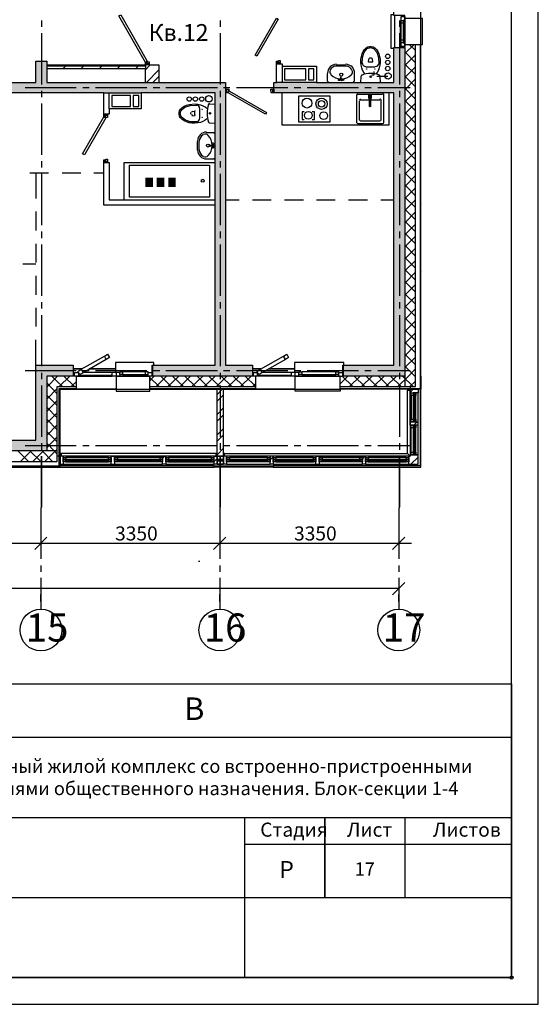
# Model space of a CAD drawing. Units: millimetres. Extents: x -3570 to 7320, y -568 to 715.
# Drawn here: x 5762 to 5859, y 166 to 350 of the extents above; entities that cross this region are included whole.
import ezdxf

# ---------------------------------------------------------------- set-up
doc = ezdxf.new("R2010")
doc.units = ezdxf.units.MM
doc.styles.add('PDF GOSTTypeA', font='arial.ttf')
doc.styles.get("Standard").update_dxf_attribs({"font": 'arial.ttf'})

# ---------------------------------------------------------------- blocks, each defined once
blk = doc.blocks.new('ерраарарар')
at = {"color": 7, "lineweight": -3}
blk.add_lwpolyline([(1763.96, 196.7), (1643.95, 196.7), (1633.96, 196.7), (1618.95, 196.7), (1598.97, 196.7), (1578.97, 196.7), (1578.97, 251.69), (1763.96, 251.69)], close=True, dxfattribs=at)
for points in [[(1588.96, 251.2), (1588.96, 226.69), (1588.96, 251.69)], [(1598.95, 251.2), (1598.95, 197.14)], [(1598.97, 251.69), (1598.97, 196.7)], [(1608.96, 251.2), (1608.96, 226.69), (1608.96, 251.69)], [(1618.95, 251.69), (1618.95, 196.7)], [(1618.95, 251.2), (1618.95, 197.14)], [(1633.96, 251.69), (1633.96, 196.7)], [(1633.96, 251.2), (1633.96, 197.14)], [(1643.95, 251.69), (1643.95, 196.7)], [(1643.97, 251.2), (1643.97, 197.14)], [(1578.97, 246.69), (1643.95, 246.69)], [(1579.45, 246.69), (1643.97, 246.69)], [(1578.97, 241.7), (1643.95, 241.7), (1763.96, 241.7)], [(1579.45, 241.7), (1643.97, 241.7), (1763.5, 241.7)], [(1578.97, 236.68), (1643.95, 236.68)], [(1579.45, 236.7), (1643.97, 236.7)], [(1578.97, 231.69), (1643.95, 231.69)], [(1579.45, 231.69), (1643.97, 231.69)], [(1578.97, 226.69), (1763.96, 226.69)], [(1579.45, 226.69), (1763.5, 226.69)], [(1713.94, 226.69), (1713.94, 196.7)], [(1713.97, 226.69), (1713.97, 197.14)], [(1728.95, 226.69), (1728.95, 211.69)], [(1728.97, 226.69), (1728.97, 211.69)], [(1743.96, 226.69), (1743.96, 211.69)], [(1743.98, 226.69), (1743.98, 211.69)], [(1578.97, 221.7), (1643.95, 221.7)], [(1579.45, 221.7), (1643.97, 221.7)], [(1713.94, 221.7), (1763.96, 221.7)], [(1713.97, 221.7), (1763.5, 221.7)], [(1578.97, 216.7), (1643.95, 216.7)], [(1579.45, 216.7), (1643.97, 216.7)], [(1578.97, 211.69), (1643.95, 211.69), (1763.96, 211.69)], [(1579.45, 211.69), (1643.97, 211.69), (1763.5, 211.69)], [(1578.97, 206.69), (1643.95, 206.69)], [(1579.45, 206.69), (1643.97, 206.69)], [(1578.97, 201.69), (1643.95, 201.69)], [(1579.45, 201.69), (1643.97, 201.69)]]:
    blk.add_lwpolyline(points, dxfattribs=at)
at = {"color": 7, "attachment_point": 4, "style": 'PDF GOSTTypeA'}
for s, insert, char_height in [('В', (1702.68, 246.5), 4.21), ('Изм.', (1581.39, 229.06), 2.634), ('Подп.', (1623.24, 229.06), 2.634), ('Дата', (1635.56, 229.14), 2.634), ('Разраб.', (1580.27, 224.42), 2.634), ('Стадия', (1716.91, 224.06), 2.633), ('Лист', (1733.14, 224.06), 2.633), ('Листов', (1749.23, 224.06), 2.633), ('Р', (1720.48, 216.54), 3.16), ('Проверил', (1580.27, 204.42), 2.634)]:
    blk.add_mtext(s, dxfattribs=dict(at, insert=insert, char_height=char_height))
at = {"insert": (1703.73, 234.2), "char_height": 2.5, "width": 119.5274, "attachment_point": 5}
blk.add_mtext('{\\C7;Многоэтажный жилой комплекс со встроенно-пристроенными помещениями общественного назначения. Блок-секции 1-4 }', dxfattribs=at)
at = {"color": 7, "insert": (1590.28, 229.39), "char_height": 2.3176, "attachment_point": 4, "rotation": 358.8186, "style": 'PDF GOSTTypeA'}
blk.add_mtext('Кол.уч.Лист№док.', dxfattribs=at)

msp = doc.modelspace()

# ---------------------------------------------------------------- hatches: boundary and pattern name
at = {"true_color": 0xc7c8ca, "transparency": 33554559}
for points in [[(5832.12, 338.14), (5809.65, 338.14), (5809.65, 336.17), (5832.12, 336.17), (5832.12, 285.18), (5822.66, 285.18), (5822.66, 283.15), (5834.16, 283.15), (5834.16, 344.68), (5832.12, 344.68)], [(5800.61, 285.18), (5800.61, 338.14), (5767.14, 338.14), (5767.14, 342.14), (5765.11, 342.14), (5765.11, 338.14), (5760.09, 338.14), (5760.09, 336.17), (5798.64, 336.17), (5798.64, 285.18), (5787.02, 285.18), (5787.02, 283.15), (5805.64, 283.15), (5805.64, 285.18)], [(5785.56, 318.55), (5785.56, 320.33), (5787, 320.33), (5787, 318.55)], [(5785.6, 318.59), (5786.96, 318.59), (5786.96, 320.28), (5785.6, 320.28)], [(5787.72, 318.55), (5787.72, 320.33), (5789.14, 320.33), (5789.14, 318.55)], [(5787.76, 318.59), (5789.09, 318.59), (5789.09, 320.28), (5787.76, 320.28)], [(5789.86, 318.55), (5789.86, 320.33), (5791.27, 320.33), (5791.27, 318.55)], [(5789.9, 318.59), (5791.23, 318.59), (5791.23, 320.28), (5789.9, 320.28)], [(5767.14, 269.18), (5767.14, 283.15), (5772.1, 283.15), (5772.1, 285.18), (5765.11, 285.18), (5765.11, 271.15), (5758.63, 271.15), (5758.63, 269.18)]]:
    msp.add_hatch(color=9, dxfattribs=at).paths.add_polyline_path(points)
at = {"transparency": 33554559}
msp.add_hatch(color=7, dxfattribs=at).paths.add_polyline_path([(5854.22, 170.53), (5854.2, 170.57), (5854.16, 170.61), (5854.12, 170.61), (5854.07, 170.57), (5854.05, 170.53), (5854.07, 170.48), (5854.12, 170.44), (5854.16, 170.44), (5854.2, 170.48)])

# ---------------------------------------------------------------- linework, layer by layer
at = {"color": 7, "lineweight": -3}
for points in [[(5229.17, 462.5), (5229.17, 165.53), (5859.13, 165.53), (5859.13, 462.5)], [(5249.16, 457.5), (5249.16, 170.53), (5854.14, 170.53), (5854.14, 457.5)]]:
    msp.add_lwpolyline(points, close=True, dxfattribs=at)
at = {"color": 9, "lineweight": -3, "true_color": 0xc7c8ca}
for points in [[(5809.52, 266.13), (5837.14, 266.13), (5837.14, 280.68), (5837.14, 427.57), (5837.14, 427.7), (5803.15, 427.7)], [(5834.16, 344.68), (5834.16, 345.26), (5837.14, 345.26), (5837.46, 345.26), (5837.46, 350.08), (5837.14, 350.08), (5834.16, 350.08), (5834.16, 350.65), (5832.12, 350.65), (5832.12, 357.64), (5814.15, 357.64), (5814.15, 351.67), (5811.17, 351.67)], [(5832.12, 344.49), (5831.62, 344.49), (5831.62, 350.84), (5832.12, 350.84)], [(5766.13, 349.76), (5766.13, 348.56)], [(5799.59, 349.76), (5799.59, 348.56)], [(5833.14, 349.76), (5833.14, 348.56)], [(5833.33, 346.08), (5833.33, 349.26), (5833.33, 349.76), (5833.84, 349.76), (5833.84, 349.26), (5833.84, 346.08), (5833.84, 345.57), (5833.33, 345.57), (5833.33, 346.08), (5833.84, 346.08)], [(5833.84, 349.26), (5833.33, 349.26)], [(5833.84, 345.57), (5834.16, 345.57), (5834.16, 345.26), (5834.16, 350.08), (5834.16, 349.76), (5833.84, 349.76)], [(5834.16, 349.76), (5834.16, 345.57)], [(5837.14, 345.26), (5837.46, 345.26), (5837.46, 350.08), (5837.14, 350.08)], [(5766.13, 347.35), (5766.13, 337.76)], [(5799.59, 347.35), (5799.59, 337.76)], [(5833.14, 347.35), (5833.14, 337.76)], [(5837.01, 345.26), (5837.01, 280.68), (5837.01, 266.33), (5809.52, 266.33)], [(5822.03, 281.18), (5836.12, 281.18), (5836.12, 345.26)], [(5826.73, 339.67), (5826.47, 339.98), (5826.22, 340.43), (5826.09, 340.87), (5825.96, 341.38), (5825.9, 341.95), (5825.9, 342.46), (5826.16, 343.48), (5826.35, 343.92), (5826.6, 344.3), (5826.92, 344.62), (5827.23, 344.81), (5827.55, 344.87), (5827.87, 344.87), (5828.25, 344.81), (5828.57, 344.62), (5828.82, 344.3), (5829.08, 343.92), (5829.27, 343.48), (5829.52, 342.46), (5829.52, 341.95), (5829.46, 341.38), (5829.33, 340.87), (5829.2, 340.43), (5828.95, 339.98), (5828.7, 339.67)], [(5833.46, 344.68), (5833.46, 344.87)], [(5835.87, 345.26), (5834.16, 343.54)], [(5834.98, 345.26), (5836.12, 344.11)], [(5811.17, 341.19), (5817.65, 341.19), (5817.65, 338.14), (5832.12, 338.14), (5832.12, 344.68), (5834.16, 344.68), (5834.16, 285.18), (5834.16, 283.15), (5822.66, 283.15), (5822.66, 285.18), (5832.12, 285.18), (5832.12, 336.17), (5809.65, 336.17), (5809.45, 336.17), (5809.45, 336.87), (5809.65, 336.87), (5809.65, 338.14), (5810.15, 338.14), (5810.15, 341.64), (5810.85, 341.64)], [(5826.16, 341.64), (5826.22, 342.78), (5826.54, 343.79), (5827.11, 344.49), (5827.74, 344.68), (5828.31, 344.49), (5828.89, 343.79), (5829.2, 342.78), (5829.27, 341.64)], [(5834.16, 343.86), (5836.12, 341.83)], [(5836.12, 343.29), (5834.16, 341.32)], [(5778.51, 332.17), (5778.51, 331.98), (5777.81, 331.98), (5778.51, 331.98), (5778.51, 331.54), (5778.19, 331.54), (5778.19, 331.67), (5777.81, 331.67), (5777.81, 331.98), (5777.81, 332.17), (5777.81, 336.17), (5760.09, 336.17), (5760.09, 337.44), (5760.09, 338.14), (5765.11, 338.14), (5765.11, 342.14), (5767.14, 342.14), (5767.14, 341.45), (5785.62, 341.45), (5785.62, 340.68)], [(5767.14, 341.45), (5767.14, 340.68), (5767.14, 338.14), (5785.62, 338.14), (5788.1, 338.14), (5800.61, 338.14), (5800.61, 336.87), (5800.61, 336.17)], [(5767.21, 341.19), (5767.14, 341.06)], [(5785.62, 341.19), (5767.14, 341.19)], [(5770.64, 341.19), (5770.13, 340.68)], [(5774, 341.19), (5773.49, 340.68)], [(5777.43, 341.19), (5776.92, 340.68)], [(5780.8, 341.19), (5780.29, 340.68)], [(5784.22, 341.19), (5783.72, 340.68)], [(5786.32, 341.45), (5785.62, 341.45), (5785.62, 341.64), (5785.62, 341.89), (5786, 341.89), (5786, 342.02), (5786.32, 342.02), (5786.32, 341.64), (5786.32, 341.45), (5788.1, 341.45), (5788.1, 338.14)], [(5786.32, 341.64), (5785.62, 341.64), (5786.32, 341.64)], [(5786.51, 341.45), (5785.62, 340.49)], [(5810.15, 341.64), (5810.15, 341.89), (5810.85, 341.89), (5810.85, 341.64), (5811.17, 341.64), (5811.17, 341.19), (5811.17, 338.14)], [(5821.33, 341.45), (5823.04, 341.45)], [(5823.04, 341.19), (5821.33, 341.19)], [(5827.36, 342.46), (5827.3, 342.02)], [(5828.06, 341.95), (5827.36, 341.95)], [(5827.87, 342.65), (5827.55, 342.65)], [(5828.06, 342.46), (5828.12, 342.02)], [(5834.16, 341.57), (5836.12, 339.6)], [(5836.12, 341.06), (5834.16, 339.03)], [(5785.62, 338.14), (5785.62, 340.68), (5767.14, 340.68)], [(5788.1, 340.49), (5785.81, 338.14)], [(5788.1, 339.22), (5787.02, 338.14)], [(5819.93, 338.14), (5819.68, 338.4), (5819.68, 339.79)], [(5824.69, 339.79), (5824.69, 338.4), (5824.44, 338.14)], [(5825.9, 339.22), (5825.84, 338.14)], [(5828.57, 341), (5826.85, 341)], [(5828.38, 340.18), (5828.38, 339.48), (5828, 339.48)], [(5828.89, 339.29), (5830.98, 339.29)], [(5829.58, 338.14), (5829.52, 339.22)], [(5834.16, 339.29), (5836.12, 337.32)], [(5837.14, 340.49), (5837.01, 340.3)], [(5817.65, 338.14), (5811.17, 338.14), (5810.15, 338.14)], [(5822.09, 338.52), (5822.15, 339.16)], [(5822.28, 338.52), (5822.22, 339.16)], [(5836.12, 338.78), (5834.16, 336.75)], [(5837.14, 337.95), (5837.01, 337.83)], [(5763.08, 337.19), (5772.67, 337.19)], [(5766.13, 336.56), (5766.13, 335.35)], [(5773.87, 337.19), (5775.08, 337.19)], [(5776.29, 337.19), (5785.88, 337.19)], [(5777.81, 336.17), (5778.83, 336.17), (5784.8, 336.17)], [(5777.81, 323.16), (5777.81, 323.35), (5778.51, 323.35), (5778.51, 323.16), (5778.83, 323.16), (5778.83, 316.17), (5798.64, 316.17), (5798.64, 336.17), (5784.8, 336.17), (5784.8, 333.19), (5778.83, 333.19), (5778.83, 332.17), (5778.51, 332.17), (5777.81, 332.17)], [(5778.83, 333.19), (5778.83, 336.17)], [(5787.08, 337.19), (5788.29, 337.19)], [(5789.43, 337.19), (5799.08, 337.19)], [(5799.59, 336.56), (5799.59, 335.35)], [(5800.23, 337.19), (5801.43, 337.19)], [(5800.61, 336.87), (5800.8, 336.87), (5800.8, 336.17), (5800.8, 336.87), (5801.24, 336.87), (5801.24, 336.56), (5801.12, 336.56), (5801.12, 336.17), (5800.8, 336.17), (5800.61, 336.17), (5800.61, 285.18), (5805.64, 285.18), (5805.64, 283.15)], [(5802.64, 337.19), (5812.25, 337.19)], [(5809.65, 336.87), (5809.65, 336.17)], [(5831.17, 336.17), (5831.17, 330.14), (5811.17, 330.14), (5811.17, 336.17)], [(5813.46, 337.19), (5814.66, 337.19)], [(5815.87, 337.19), (5825.46, 337.19)], [(5825.14, 330.59), (5825.14, 335.73)], [(5825.33, 335.92), (5829.97, 335.92)], [(5826.66, 337.19), (5827.87, 337.19)], [(5827.55, 335.1), (5827.43, 335.1), (5827.43, 335.73), (5827.87, 335.73), (5827.87, 335.1), (5827.74, 335.1)], [(5827.55, 333.63), (5827.55, 335.6)], [(5827.74, 335.6), (5827.74, 333.63)], [(5829.08, 337.19), (5835.17, 337.19)], [(5830.16, 335.73), (5830.16, 330.59)], [(5833.14, 336.56), (5833.14, 335.35)], [(5834.16, 337.06), (5836.12, 335.03)], [(5836.12, 336.49), (5834.16, 334.52)], [(5766.13, 334.21), (5766.13, 324.55)], [(5797.11, 331.35), (5796.8, 331.09), (5796.35, 330.84), (5795.91, 330.65), (5795.4, 330.59), (5794.83, 330.52), (5794.32, 330.52), (5793.81, 330.59), (5793.3, 330.78), (5792.86, 330.97), (5792.48, 331.22), (5792.16, 331.48), (5791.97, 331.79), (5791.91, 332.17), (5791.91, 332.49), (5791.97, 332.81), (5792.16, 333.13), (5792.48, 333.44), (5792.86, 333.7), (5793.3, 333.89), (5793.81, 334.02), (5794.83, 334.14), (5795.4, 334.08), (5795.91, 333.95), (5796.8, 333.57), (5797.11, 333.32)], [(5795.21, 330.78), (5794, 330.78), (5792.99, 331.16), (5792.29, 331.67), (5792.1, 332.3), (5792.29, 332.94), (5792.99, 333.51), (5794, 333.83), (5795.21, 333.89)], [(5797.56, 334.08), (5798.64, 334.14)], [(5799.59, 334.21), (5799.59, 324.55)], [(5825.65, 331.09), (5825.65, 334.71)], [(5825.84, 334.9), (5829.46, 334.9)], [(5829.65, 334.71), (5829.65, 331.09)], [(5833.14, 334.21), (5833.14, 324.55)], [(5834.16, 334.78), (5836.12, 332.81)], [(5836.12, 334.27), (5834.16, 332.24)], [(5794.13, 332.17), (5794.13, 332.49)], [(5794.32, 332.68), (5794.77, 332.75)], [(5794.32, 331.92), (5794.77, 331.86)], [(5794.83, 331.98), (5794.83, 332.68)], [(5795.78, 331.48), (5795.78, 333.19)], [(5815.3, 332.62), (5814.92, 332.62), (5814.92, 331.22), (5815.3, 331.22)], [(5816.82, 331.22), (5817.27, 331.22), (5817.27, 332.62), (5816.82, 332.62)], [(5834.16, 332.56), (5836.12, 330.52)], [(5836.12, 331.98), (5834.16, 330.02)], [(5837.14, 332.94), (5837.01, 332.81)], [(5798.64, 330.46), (5797.56, 330.52)], [(5829.97, 330.4), (5825.33, 330.4)], [(5829.46, 330.9), (5825.84, 330.9)], [(5834.16, 330.27), (5836.12, 328.24)], [(5837.14, 330.4), (5837.01, 330.27)], [(5796.99, 328.75), (5798.38, 328.75), (5798.64, 328.55)], [(5836.12, 329.7), (5834.16, 327.73)], [(5795.34, 325.44), (5795.34, 327.09)], [(5795.59, 327.09), (5795.59, 325.44)], [(5798.26, 326.4), (5797.62, 326.33)], [(5834.16, 327.98), (5836.12, 326.01)], [(5836.12, 327.48), (5834.16, 325.44)], [(5798.26, 326.14), (5797.62, 326.21)], [(5834.16, 325.76), (5836.12, 323.73)], [(5836.12, 325.19), (5834.16, 323.22)], [(5837.14, 325.38), (5837.01, 325.25)], [(5766.13, 323.41), (5766.13, 322.2)], [(5798.64, 315.16), (5777.81, 315.16), (5777.81, 323.16), (5778.51, 323.16)], [(5781.62, 316.17), (5781.62, 323.16), (5798.64, 323.16)], [(5798.64, 323.98), (5798.38, 323.79), (5796.99, 323.79)], [(5799.59, 323.41), (5799.59, 322.2)], [(5833.14, 323.41), (5833.14, 322.2)], [(5834.16, 323.47), (5836.12, 321.51)], [(5836.12, 322.97), (5834.16, 320.93)], [(5837.14, 322.84), (5837.01, 322.71)], [(5763.97, 321.19), (5767.46, 321.19)], [(5765.11, 321.19), (5765.11, 316.43)], [(5766.13, 321), (5766.13, 311.41)], [(5770, 321.19), (5773.49, 321.19)], [(5775.97, 321.19), (5777.81, 321.19)], [(5799.59, 321), (5799.59, 311.41)], [(5833.14, 321), (5833.14, 311.41)], [(5834.16, 321.19), (5836.12, 319.22)], [(5836.12, 320.68), (5834.16, 318.65)], [(5834.16, 318.97), (5836.12, 316.93)], [(5836.12, 318.39), (5834.16, 316.43)], [(5837.14, 317.82), (5837.01, 317.7)], [(5787.02, 283.15), (5787.02, 285.18), (5798.64, 285.18), (5798.64, 315.16), (5798.64, 316.17)], [(5800.61, 316.17), (5803.15, 316.17)], [(5805.64, 316.17), (5809.14, 316.17)], [(5811.61, 316.17), (5815.17, 316.17)], [(5817.65, 316.17), (5821.14, 316.17)], [(5823.62, 316.17), (5827.17, 316.17)], [(5829.65, 316.17), (5832.12, 316.17)], [(5834.16, 316.68), (5836.12, 314.71)], [(5836.12, 316.17), (5834.16, 314.14)], [(5837.14, 315.35), (5837.01, 315.16)], [(5765.11, 313.95), (5765.11, 310.39)], [(5834.16, 314.39), (5836.12, 312.43)], [(5836.12, 313.89), (5834.16, 311.85)], [(5834.16, 312.17), (5836.12, 310.14)], [(5836.12, 311.6), (5834.16, 309.63)], [(5766.13, 310.2), (5766.13, 309)], [(5799.59, 310.2), (5799.59, 309)], [(5833.14, 310.2), (5833.14, 309)], [(5834.16, 309.89), (5836.12, 307.92)], [(5837.14, 310.27), (5837.01, 310.14)], [(5765.11, 307.92), (5765.11, 304.42)], [(5836.12, 309.38), (5834.16, 307.35)], [(5766.13, 307.79), (5766.13, 298.2)], [(5799.59, 307.79), (5799.59, 298.2)], [(5833.14, 307.79), (5833.14, 298.2)], [(5834.16, 307.66), (5836.12, 305.63)], [(5836.12, 307.09), (5834.16, 305.12)], [(5837.14, 307.79), (5837.01, 307.66)], [(5834.16, 305.38), (5836.12, 303.35)], [(5836.12, 304.81), (5834.16, 302.84)], [(5762.63, 304.17), (5765.11, 304.17)], [(5834.16, 303.09), (5836.12, 301.12)], [(5836.12, 302.58), (5834.16, 300.55)], [(5837.14, 302.77), (5837.01, 302.58)], [(5765.11, 301.95), (5765.11, 298.39)], [(5834.16, 300.87), (5836.12, 298.84)], [(5836.12, 300.3), (5834.16, 298.33)], [(5837.14, 300.23), (5837.01, 300.11)], [(5766.13, 297), (5766.13, 295.79)], [(5799.59, 297), (5799.59, 295.79)], [(5833.14, 297), (5833.14, 295.79)], [(5834.16, 298.58), (5836.12, 296.61)], [(5836.12, 298.07), (5834.16, 296.04)], [(5765.11, 295.92), (5765.11, 292.42)], [(5834.16, 296.3), (5836.12, 294.33)], [(5836.12, 295.79), (5834.16, 293.76)], [(5837.14, 295.22), (5837.01, 295.09)], [(5766.13, 294.58), (5766.13, 284.99)], [(5799.59, 294.58), (5799.59, 284.99)], [(5833.14, 294.58), (5833.14, 284.99)], [(5834.16, 294.07), (5836.12, 292.04)], [(5836.12, 293.5), (5834.16, 291.53)], [(5834.16, 291.79), (5836.12, 289.82)], [(5836.12, 291.28), (5834.16, 289.25)], [(5837.14, 292.68), (5837.01, 292.55)], [(5765.11, 285.18), (5772.1, 285.18), (5772.1, 283.15), (5767.14, 283.15), (5767.14, 269.18), (5758.63, 269.18), (5758.63, 271.15), (5765.11, 271.15), (5765.11, 285.18), (5765.11, 289.95)], [(5834.16, 289.5), (5836.12, 287.53)], [(5836.12, 288.99), (5834.16, 286.96)], [(5837.14, 287.66), (5837.01, 287.53)], [(5773.56, 284.42), (5777.94, 286.9), (5778.51, 287.28), (5778.89, 286.64), (5778.26, 286.26), (5773.94, 283.79), (5773.3, 283.47), (5772.98, 284.04), (5773.56, 284.42), (5773.94, 283.79)], [(5778.26, 286.26), (5777.94, 286.9)], [(5807.11, 284.42), (5811.42, 286.9), (5812.06, 287.28), (5812.38, 286.64), (5811.8, 286.26), (5807.42, 283.79), (5806.85, 283.47), (5806.47, 284.04), (5807.11, 284.42), (5807.42, 283.79)], [(5811.8, 286.26), (5811.42, 286.9)], [(5834.16, 287.28), (5836.12, 285.25)], [(5836.12, 286.71), (5834.16, 284.74)], [(5763.08, 284.17), (5772.67, 284.17)], [(5773.68, 284.49), (5772.1, 284.49), (5773.68, 284.49)], [(5773.87, 284.17), (5775.08, 284.17)], [(5780.03, 284.49), (5775.08, 284.49), (5780.03, 284.49)], [(5776.29, 284.17), (5785.88, 284.17)], [(5787.15, 285.18), (5787.15, 285.69), (5780.03, 285.69), (5780.03, 283.85)], [(5781.3, 283.47), (5780.8, 283.47), (5780.8, 283.98), (5781.3, 283.98)], [(5785.62, 283.47), (5785.62, 283.98)], [(5786.83, 283.85), (5786.89, 283.85), (5786.89, 285.18), (5787.02, 285.18)], [(5786.89, 285.06), (5787.02, 285.06), (5786.89, 285.06)], [(5787.08, 284.17), (5788.29, 284.17)], [(5789.43, 284.17), (5799.08, 284.17)], [(5800.23, 284.17), (5801.43, 284.17)], [(5802.64, 284.17), (5812.25, 284.17)], [(5807.23, 284.49), (5805.64, 284.49), (5807.23, 284.49)], [(5813.52, 284.49), (5808.63, 284.49), (5813.52, 284.49)], [(5813.46, 284.17), (5814.66, 284.17)], [(5822.73, 285.18), (5822.73, 285.69), (5813.52, 285.69), (5813.52, 283.85)], [(5814.85, 283.47), (5814.34, 283.47), (5814.34, 283.98), (5814.85, 283.98)], [(5815.87, 284.17), (5825.46, 284.17)], [(5821.27, 283.98), (5821.77, 283.98), (5821.77, 283.47), (5821.27, 283.47)], [(5822.47, 283.85), (5822.54, 283.85), (5822.54, 285.18), (5822.66, 285.18)], [(5822.54, 285.06), (5822.66, 285.06), (5822.54, 285.06)], [(5826.66, 284.17), (5827.87, 284.17)], [(5829.08, 284.17), (5835.17, 284.17)], [(5836.12, 284.49), (5834.85, 283.15), (5832.82, 281.18)], [(5834.16, 284.99), (5836, 283.15), (5836.12, 283.03)], [(5837.14, 285.12), (5837.01, 284.99)], [(5758.63, 269.18), (5758, 269.18), (5758, 266.13), (5769.62, 266.13), (5769.62, 280.68), (5772.73, 280.68), (5772.73, 283.15), (5773.05, 283.15), (5779.4, 283.15)], [(5766.13, 283.79), (5766.13, 282.58)], [(5769.17, 283.15), (5769.11, 283.09), (5767.14, 281.06)], [(5768.1, 283.15), (5769.11, 282.14), (5770.06, 281.18)], [(5834.16, 283.15), (5834.16, 281.18), (5835.17, 281.18), (5835.17, 268.17), (5769.11, 268.17)], [(5771.46, 283.15), (5769.43, 281.18)], [(5770.32, 283.15), (5772.35, 281.18)], [(5772.73, 282.14), (5771.71, 281.18)], [(5822.03, 283.15), (5772.1, 283.15)], [(5772.35, 283.15), (5772.35, 283.85), (5773.05, 283.85), (5773.05, 283.15)], [(5772.6, 283.15), (5772.73, 283.03)], [(5772.73, 280.68), (5822.03, 280.68), (5822.03, 280.36), (5813.65, 280.36), (5813.65, 283.15), (5814.34, 283.15), (5814.34, 283.47)], [(5779.4, 283.28), (5773.05, 283.28)], [(5780.8, 283.85), (5780.1, 283.85), (5779.4, 283.85), (5774.06, 283.85)], [(5780.1, 283.15), (5779.4, 283.15), (5779.4, 283.85)], [(5780.1, 283.85), (5780.1, 283.15), (5786.45, 283.15)], [(5780.8, 283.47), (5780.8, 283.15), (5780.1, 283.15), (5780.1, 280.36), (5786.45, 280.36), (5786.45, 280.68), (5786.45, 283.15), (5786.13, 283.15), (5786.13, 283.47)], [(5780.8, 283.15), (5786.13, 283.15)], [(5786.13, 283.85), (5786.83, 283.85), (5786.83, 283.15)], [(5787.27, 283.15), (5786.45, 282.26)], [(5786.45, 282.9), (5788.16, 281.18)], [(5789.56, 283.15), (5787.59, 281.18)], [(5788.48, 283.15), (5790.45, 281.18)], [(5791.84, 283.15), (5789.81, 281.18)], [(5790.7, 283.15), (5792.73, 281.18)], [(5794.07, 283.15), (5792.1, 281.18)], [(5792.99, 283.15), (5794.96, 281.18)], [(5796.35, 283.15), (5794.32, 281.18)], [(5795.27, 283.15), (5797.24, 281.18)], [(5798.64, 283.15), (5796.61, 281.18)], [(5797.5, 283.15), (5799.53, 281.18)], [(5800.86, 283.15), (5798.89, 281.18)], [(5799.59, 283.79), (5799.59, 282.58)], [(5799.78, 283.15), (5801.75, 281.18)], [(5803.15, 283.15), (5801.12, 281.18)], [(5802, 283.15), (5804.04, 281.18)], [(5805.39, 283.15), (5803.4, 281.18)], [(5804.29, 283.15), (5806.22, 281.25)], [(5805.84, 283.15), (5805.84, 283.85), (5806.53, 283.85)], [(5806.6, 283.85), (5806.53, 283.85), (5806.53, 283.15), (5806.22, 283.15), (5806.22, 280.68), (5813.65, 280.68), (5806.22, 280.68)], [(5812.95, 283.28), (5806.53, 283.28)], [(5812.95, 283.15), (5806.53, 283.15)], [(5814.34, 283.85), (5813.65, 283.85), (5812.95, 283.85), (5807.55, 283.85)], [(5813.65, 283.15), (5812.95, 283.15), (5812.95, 283.85)], [(5821.77, 283.47), (5821.77, 283.15), (5822.03, 283.15), (5813.65, 283.15), (5813.65, 283.85)], [(5814.34, 283.15), (5821.77, 283.15)], [(5821.77, 283.85), (5822.47, 283.85), (5822.47, 283.15)], [(5823.49, 283.15), (5822.03, 281.69)], [(5837.14, 283.15), (5837.14, 280.68), (5822.03, 280.68), (5822.03, 283.15), (5822.66, 283.15)], [(5822.41, 283.15), (5824.44, 281.18)], [(5825.77, 283.15), (5823.81, 281.18)], [(5824.69, 283.15), (5826.66, 281.18)], [(5828.06, 283.15), (5826.03, 281.18)], [(5826.92, 283.15), (5828.95, 281.18)], [(5830.28, 283.15), (5828.31, 281.18)], [(5829.2, 283.15), (5831.17, 281.18)], [(5832.57, 283.15), (5830.6, 281.18)], [(5831.49, 283.15), (5833.46, 281.18)], [(5833.14, 283.79), (5833.14, 282.58)], [(5833.71, 283.15), (5835.74, 281.18)], [(5836.12, 282.2), (5835.11, 281.18)], [(5758, 267.15), (5769.11, 267.15), (5769.11, 281.18), (5772.73, 281.18)], [(5758, 266.33), (5769.49, 266.33), (5769.49, 280.8), (5772.73, 280.8)], [(5766.13, 281.37), (5766.13, 271.79)], [(5767.14, 281.88), (5769.11, 279.85)], [(5769.11, 280.8), (5767.14, 278.83)], [(5769.62, 280.49), (5769.49, 280.36)], [(5769.94, 280.8), (5769.75, 280.68)], [(5772.41, 280.8), (5772.29, 280.68)], [(5780.1, 280.68), (5772.73, 280.68), (5780.1, 280.68)], [(5786.45, 281.18), (5806.22, 281.18)], [(5786.45, 280.8), (5806.22, 280.8)], [(5787.53, 280.8), (5787.4, 280.68)], [(5789.94, 267.09), (5797.94, 267.09), (5798.45, 267.09), (5798.45, 267.91), (5798.45, 268.17), (5799.02, 268.17), (5800.23, 268.17), (5800.23, 280.68)], [(5792.54, 280.8), (5792.42, 280.68)], [(5795.08, 280.8), (5794.89, 280.68)], [(5800.1, 280.8), (5799.97, 280.68), (5799.02, 279.72)], [(5800.8, 266.64), (5800.23, 266.64), (5799.02, 266.64), (5799.02, 268.17), (5799.02, 280.68)], [(5799.59, 281.37), (5799.59, 271.79)], [(5802.64, 280.8), (5802.45, 280.68)], [(5806.22, 281.69), (5805.71, 281.18)], [(5822.03, 281.25), (5822.15, 281.18)], [(5822.03, 280.8), (5837.01, 280.8)], [(5822.73, 280.8), (5822.6, 280.68)], [(5825.27, 280.8), (5825.14, 280.68)], [(5830.28, 280.8), (5830.16, 280.68)], [(5832.82, 280.8), (5832.63, 280.68)], [(5833.14, 281.37), (5833.14, 271.79)], [(5834.66, 280.68), (5834.66, 280.49)], [(5834.66, 268.67), (5834.66, 280.49), (5835.17, 280.49)], [(5835.74, 280.68), (5835.17, 280.1)], [(5835.36, 280.04), (5835.17, 280.04), (5835.17, 280.68), (5836.63, 280.68), (5836.63, 280.04), (5836.19, 280.04)], [(5767.14, 279.6), (5769.11, 277.63)], [(5769.11, 278.58), (5767.14, 276.55)], [(5800.23, 279.66), (5799.02, 278.45)], [(5835.74, 273.94), (5835.17, 273.94), (5835.17, 274.58), (5835.17, 280.04), (5835.74, 280.04)], [(5835.36, 279.53), (5835.36, 275.09)], [(5836, 274.58), (5836.63, 274.58), (5836.63, 280.04), (5836, 280.04)], [(5836.19, 275.09), (5836.19, 279.53)], [(5836.63, 268.42), (5836.63, 273.94), (5836.63, 274.58), (5836.63, 280.04)], [(5767.14, 277.31), (5769.11, 275.34)], [(5769.62, 278.01), (5769.49, 277.82)], [(5800.23, 277.18), (5799.02, 275.98)], [(5769.11, 276.29), (5767.14, 274.33)], [(5767.14, 275.09), (5769.11, 273.06)], [(5800.23, 275.91), (5799.02, 274.71)], [(5769.11, 274.01), (5767.14, 272.04)], [(5769.62, 272.99), (5769.49, 272.8)], [(5800.23, 273.37), (5799.02, 272.17)], [(5826.79, 267.09), (5826.79, 266.64), (5834.92, 266.64), (5836.63, 266.64), (5836.63, 268.42), (5836.19, 268.42), (5835.36, 268.42), (5835.36, 268.93), (5835.36, 273.44)], [(5835.36, 274.58), (5835.17, 274.58), (5835.74, 274.58)], [(5835.36, 273.94), (5835.17, 273.94), (5835.17, 268.42), (5835.74, 268.42)], [(5836.44, 274.58), (5835.81, 273.94)], [(5836, 268.42), (5836.63, 268.42), (5836.63, 273.94), (5836, 273.94)], [(5836.19, 274.58), (5836.63, 274.58)], [(5836.63, 273.94), (5836.19, 273.94)], [(5836.19, 268.93), (5836.19, 273.44)], [(5767.14, 272.8), (5769.11, 270.83)], [(5769.11, 271.79), (5767.14, 269.75)], [(5800.23, 272.17), (5799.02, 270.96)], [(5769.11, 269.18), (5729.61, 269.18)], [(5761.75, 269.18), (5763.71, 267.15)], [(5764.22, 269.18), (5762.25, 267.15)], [(5763.08, 270.14), (5772.67, 270.14)], [(5763.97, 269.18), (5766, 267.15)], [(5766.51, 269.18), (5764.54, 267.15)], [(5766.13, 270.58), (5766.13, 269.37)], [(5766.25, 269.18), (5768.22, 267.15)], [(5769.11, 269.5), (5768.79, 269.18), (5766.76, 267.15)], [(5767.14, 270.58), (5768.54, 269.18), (5769.11, 268.55)], [(5769.62, 270.45), (5769.49, 270.33)], [(5773.87, 270.14), (5775.08, 270.14)], [(5776.29, 270.14), (5785.88, 270.14)], [(5787.08, 270.14), (5788.29, 270.14)], [(5789.43, 270.14), (5799.08, 270.14)], [(5800.23, 269.63), (5799.02, 268.42)], [(5799.59, 270.58), (5799.59, 269.37)], [(5800.23, 270.14), (5801.43, 270.14)], [(5802.64, 270.14), (5812.25, 270.14)], [(5813.46, 270.14), (5814.66, 270.14)], [(5815.87, 270.14), (5825.46, 270.14)], [(5826.66, 270.14), (5827.87, 270.14)], [(5829.08, 270.14), (5835.17, 270.14)], [(5833.14, 270.58), (5833.14, 269.37)], [(5766.06, 268.17), (5766.06, 258.51)], [(5766.13, 268.17), (5766.13, 258.58)], [(5769.81, 268.67), (5769.62, 268.67)], [(5779.21, 267.91), (5779.21, 268.17), (5770.19, 268.17), (5769.62, 268.17), (5769.62, 266.64), (5770.19, 266.64)], [(5798.83, 268.17), (5798.83, 268.67), (5769.81, 268.67), (5769.81, 268.17)], [(5770.19, 267.91), (5770.19, 268.17), (5770.19, 267.53)], [(5778.7, 267.91), (5770.7, 267.91)], [(5779.21, 267.53), (5779.21, 268.17), (5779.84, 268.17), (5788.8, 268.17), (5788.8, 267.53)], [(5779.84, 267.91), (5779.84, 268.17), (5779.84, 267.53)], [(5798.45, 267.53), (5798.45, 268.17), (5789.43, 268.17), (5788.8, 268.17), (5788.8, 267.91), (5788.8, 267.09), (5788.35, 267.09), (5780.35, 267.09)], [(5788.35, 267.91), (5780.35, 267.91)], [(5788.35, 267.09), (5788.35, 267.91), (5788.8, 267.91)], [(5789.24, 268.17), (5788.8, 267.72)], [(5789.43, 267.91), (5789.43, 268.17), (5789.43, 267.53)], [(5797.94, 267.91), (5789.94, 267.91)], [(5797.94, 267.09), (5797.94, 267.91), (5798.45, 267.91)], [(5799.02, 267.72), (5798.45, 267.15)], [(5799.02, 268.67), (5798.83, 268.67)], [(5799.02, 268.17), (5799.02, 267.53)], [(5799.59, 258.51), (5799.59, 268.17), (5799.59, 258.58)], [(5800.23, 268.36), (5800.04, 268.17)], [(5800.42, 268.67), (5800.23, 268.67)], [(5808.95, 267.53), (5808.95, 268.17), (5800.8, 268.17), (5800.23, 268.17), (5800.23, 266.64)], [(5800.23, 267.53), (5800.23, 268.17)], [(5800.42, 268.17), (5800.42, 268.67), (5834.66, 268.67), (5835.17, 268.17)], [(5800.8, 267.91), (5800.8, 268.17), (5800.8, 267.53)], [(5817.52, 267.91), (5817.52, 268.17), (5809.52, 268.17), (5808.95, 268.17), (5808.95, 267.91), (5808.95, 267.09), (5808.44, 267.09), (5801.31, 267.09)], [(5808.44, 267.91), (5801.31, 267.91)], [(5808.44, 267.09), (5808.44, 267.91), (5808.95, 267.91)], [(5809.52, 268.04), (5808.95, 267.47)], [(5809.52, 267.91), (5809.52, 268.17), (5809.52, 267.53)], [(5817.07, 267.91), (5810.03, 267.91)], [(5817.52, 267.53), (5817.52, 268.17), (5818.15, 268.17), (5826.22, 268.17), (5826.22, 267.53)], [(5818.15, 267.91), (5818.15, 268.17), (5818.15, 267.53)], [(5834.92, 267.91), (5834.92, 268.17), (5826.79, 268.17), (5826.22, 268.17), (5826.22, 267.91), (5826.22, 267.09), (5825.71, 267.09), (5818.66, 267.09)], [(5825.71, 267.91), (5818.66, 267.91)], [(5825.71, 267.09), (5825.71, 267.91), (5826.22, 267.91)], [(5826.6, 268.17), (5826.22, 267.72)], [(5826.79, 267.91), (5826.79, 268.17), (5826.79, 267.53)], [(5834.41, 267.91), (5827.3, 267.91)], [(5833.08, 268.17), (5833.08, 258.51)], [(5833.14, 268.17), (5833.14, 258.58)], [(5834.92, 267.53), (5834.92, 268.17), (5835.17, 268.17), (5835.17, 268.42), (5835.36, 268.42)], [(5836.63, 267.98), (5835.3, 266.64)], [(5835.36, 268.93), (5836.19, 268.93), (5836.19, 268.42)], [(5356.47, 266.13), (5356.47, 265.88), (5338.69, 265.88), (5338.69, 266.13), (5798.45, 266.13)], [(5762.95, 266.33), (5762.82, 266.13)], [(5765.49, 266.33), (5765.3, 266.13)], [(5769.11, 267.28), (5769.05, 267.15)], [(5798.45, 266.33), (5769.62, 266.33)], [(5770.19, 267.28), (5770.19, 266.64), (5779.21, 266.64), (5779.21, 267.28)], [(5770.19, 267.09), (5770.19, 266.64), (5779.21, 266.64), (5779.84, 266.64)], [(5770.7, 267.09), (5778.7, 267.09)], [(5779.21, 266.64), (5779.21, 267.09)], [(5779.84, 267.28), (5779.84, 266.64), (5788.8, 266.64), (5788.8, 267.28)], [(5779.84, 267.09), (5779.84, 266.64), (5788.8, 266.64)], [(5789.43, 266.64), (5788.8, 266.64), (5788.8, 267.09)], [(5789.43, 267.28), (5789.43, 266.64), (5798.45, 266.64), (5798.45, 267.28)], [(5789.43, 267.09), (5789.43, 266.64), (5798.45, 266.64)], [(5799.02, 266.64), (5798.45, 266.64), (5798.45, 267.09)], [(5799.02, 267.28), (5799.02, 266.64), (5800.23, 266.64), (5800.23, 267.28)], [(5800.67, 266.33), (5800.54, 266.13)], [(5800.8, 267.28), (5800.8, 266.64), (5808.95, 266.64), (5808.95, 267.28)], [(5800.8, 267.09), (5800.8, 266.64), (5808.95, 266.64)], [(5803.21, 266.33), (5803.02, 266.13)], [(5808.25, 266.33), (5808.12, 266.13)], [(5809.52, 266.64), (5808.95, 266.64), (5808.95, 267.09)], [(5809.52, 267.28), (5809.52, 266.64), (5817.52, 266.64), (5817.52, 267.28)], [(5809.52, 267.09), (5809.52, 266.64), (5817.52, 266.64), (5818.15, 266.64)], [(5810.03, 267.09), (5817.07, 267.09)], [(5817.52, 266.64), (5817.52, 267.09)], [(5818.15, 267.28), (5818.15, 266.64), (5826.22, 266.64), (5826.22, 267.28)], [(5818.15, 267.09), (5818.15, 266.64), (5826.22, 266.64)], [(5826.79, 266.64), (5826.22, 266.64), (5826.22, 267.09)], [(5826.79, 267.28), (5826.79, 266.64), (5834.92, 266.64), (5834.92, 267.28)], [(5827.3, 267.09), (5834.41, 267.09)], [(5834.92, 266.64), (5834.92, 267.09)], [(5766.02, 258.51), (5766.02, 248.95)], [(5799.51, 258.51), (5799.51, 248.95)], [(5833.01, 258.51), (5833.01, 248.95)], [(5767.16, 252.97), (5764.88, 250.68)], [(5800.65, 252.97), (5798.36, 250.68)], [(5834.16, 252.97), (5831.87, 250.68)], [(5768.43, 251.83), (5730.12, 251.83)], [(5801.92, 251.83), (5763.61, 251.83)], [(5835.43, 251.83), (5797.09, 251.83)], [(5766.02, 247.72), (5766.02, 246.53)], [(5795.68, 248.35), (5795.68, 248.55), (5795.68, 248.35)], [(5799.51, 247.72), (5799.51, 246.53)], [(5833.01, 247.72), (5833.01, 246.53)], [(5766.02, 245.35), (5766.02, 239.51)], [(5799.51, 245.35), (5799.51, 239.51)], [(5833.01, 245.35), (5833.01, 239.51)], [(5833.01, 243.36), (5294.64, 243.36)], [(5834.16, 244.5), (5831.87, 242.22)], [(5766.02, 240.95), (5766.02, 242.26)], [(5799.51, 240.95), (5799.51, 242.26)], [(5833.01, 240.95), (5833.01, 242.26)]]:
    msp.add_lwpolyline(points, dxfattribs=at)
for points in [[(5785.94, 342.14), (5785.62, 341.89), (5780.6, 350.59), (5780.99, 350.78)], [(5834.16, 350.46), (5834.16, 350.65), (5832.25, 350.65), (5832.25, 344.68), (5834.16, 344.68), (5834.16, 344.87), (5833.46, 344.87), (5833.46, 345.57), (5833.33, 345.57), (5833.33, 349.76), (5833.46, 349.76), (5833.46, 350.46)], [(5833.46, 350.46), (5834.16, 350.46), (5834.16, 344.87), (5833.46, 344.87)], [(5806.15, 343.22), (5810.15, 350.14), (5810.47, 349.95), (5806.47, 343.03)], [(5810.85, 341.89), (5810.15, 341.89), (5810.15, 342.14), (5810.53, 342.14), (5810.53, 342.27), (5810.85, 342.27)], [(5811.61, 340.68), (5811.61, 338.65), (5815.61, 338.65), (5815.61, 340.68)], [(5816.12, 340.68), (5816.12, 338.65), (5817.14, 338.65), (5817.14, 340.68)], [(5782.83, 335.67), (5779.33, 335.67), (5779.33, 333.63), (5782.83, 333.63)], [(5784.35, 335.67), (5783.34, 335.67), (5783.34, 333.63), (5784.35, 333.63)], [(5808.06, 332.17), (5801.12, 336.17), (5801.31, 336.49), (5808.25, 332.49)], [(5809.45, 336.87), (5809.45, 336.17), (5809.14, 336.17), (5809.14, 336.56), (5809.07, 336.56), (5809.07, 336.87)], [(5820.12, 330.71), (5814.34, 330.71), (5814.34, 335.6), (5820.12, 335.6)], [(5773.81, 324.74), (5777.81, 331.67), (5778.19, 331.48), (5774.19, 324.55)], [(5778.51, 323.35), (5777.81, 323.35), (5777.81, 323.67), (5778.19, 323.67), (5778.19, 323.79), (5778.51, 323.79)], [(5797.62, 316.68), (5782.64, 316.68), (5782.64, 322.65), (5797.62, 322.65)], [(5781.3, 283.98), (5781.3, 283.47), (5785.62, 283.47), (5786.13, 283.47), (5786.13, 283.98), (5785.62, 283.98)], [(5821.27, 283.98), (5814.85, 283.98), (5814.85, 283.47), (5821.27, 283.47)], [(5836.19, 279.53), (5835.36, 279.53), (5835.36, 280.04), (5836.19, 280.04)], [(5836, 280.04), (5835.74, 280.04), (5835.74, 274.58), (5836, 274.58)], [(5835.81, 275.09), (5835.81, 279.53), (5836.06, 279.53), (5836.06, 275.09)], [(5835.36, 275.09), (5836.19, 275.09), (5836.19, 274.58), (5835.36, 274.58)], [(5836.19, 273.44), (5835.36, 273.44), (5835.36, 273.94), (5836.19, 273.94)], [(5836, 273.94), (5835.74, 273.94), (5835.74, 268.42), (5836, 268.42)], [(5835.81, 268.93), (5835.81, 273.44), (5836.06, 273.44), (5836.06, 268.93)], [(5770.7, 267.91), (5770.7, 267.09), (5770.19, 267.09), (5770.19, 267.91)], [(5779.21, 267.28), (5779.21, 267.53), (5770.19, 267.53), (5770.19, 267.28)], [(5770.7, 267.53), (5778.7, 267.53), (5778.7, 267.28), (5770.7, 267.28)], [(5778.7, 267.09), (5778.7, 267.91), (5779.21, 267.91), (5779.21, 267.09)], [(5780.35, 267.91), (5780.35, 267.09), (5779.84, 267.09), (5779.84, 267.91)], [(5788.8, 267.28), (5788.8, 267.53), (5779.84, 267.53), (5779.84, 267.28)], [(5780.35, 267.53), (5788.35, 267.53), (5788.35, 267.28), (5780.35, 267.28)], [(5789.94, 267.91), (5789.94, 267.09), (5789.43, 267.09), (5789.43, 267.91)], [(5798.45, 267.28), (5798.45, 267.53), (5789.43, 267.53), (5789.43, 267.28)], [(5789.94, 267.53), (5797.94, 267.53), (5797.94, 267.28), (5789.94, 267.28)], [(5800.23, 267.28), (5800.23, 267.53), (5799.02, 267.53), (5799.02, 267.28)], [(5799.02, 267.28), (5799.02, 267.53), (5800.23, 267.53), (5800.23, 267.28)], [(5801.31, 267.91), (5801.31, 267.09), (5800.8, 267.09), (5800.8, 267.91)], [(5808.95, 267.28), (5808.95, 267.53), (5800.8, 267.53), (5800.8, 267.28)], [(5801.31, 267.53), (5808.44, 267.53), (5808.44, 267.28), (5801.31, 267.28)], [(5810.03, 267.91), (5810.03, 267.09), (5809.52, 267.09), (5809.52, 267.91)], [(5817.52, 267.28), (5817.52, 267.53), (5809.52, 267.53), (5809.52, 267.28)], [(5810.03, 267.53), (5817.07, 267.53), (5817.07, 267.28), (5810.03, 267.28)], [(5817.07, 267.09), (5817.07, 267.91), (5817.52, 267.91), (5817.52, 267.09)], [(5818.66, 267.91), (5818.66, 267.09), (5818.15, 267.09), (5818.15, 267.91)], [(5826.22, 267.28), (5826.22, 267.53), (5818.15, 267.53), (5818.15, 267.28)], [(5818.66, 267.53), (5825.71, 267.53), (5825.71, 267.28), (5818.66, 267.28)], [(5827.3, 267.91), (5827.3, 267.09), (5826.79, 267.09), (5826.79, 267.91)], [(5834.92, 267.28), (5834.92, 267.53), (5826.79, 267.53), (5826.79, 267.28)], [(5827.3, 267.53), (5834.41, 267.53), (5834.41, 267.28), (5827.3, 267.28)], [(5834.41, 267.09), (5834.41, 267.91), (5834.92, 267.91), (5834.92, 267.09)], [(5798.45, 266.13), (5798.45, 266.33), (5809.52, 266.33), (5809.52, 266.13)]]:
    msp.add_lwpolyline(points, close=True, dxfattribs=at)
at = {"color": 7, "lineweight": -3}
msp.add_lwpolyline([(5854.14, 170.53), (5854.14, 170.53)], dxfattribs=at)
at = {"color": 9, "lineweight": -3, "true_color": 0xc7c8ca}
for centre, radius in [((5830.95, 343.02), 0.413), ((5830.95, 341.88), 0.413), ((5830.95, 340.74), 0.413), ((5822.25, 339.59), 0.286), ((5827.01, 340.67), 0.0318), ((5827.77, 339.21), 0.159), ((5828.54, 340.67), 0.0318), ((5831.01, 339.34), 0.603), ((5821.87, 338.64), 0.159), ((5822.57, 338.64), 0.159), ((5797.49, 335.08), 0.603), ((5793.8, 335.02), 0.413), ((5794.95, 335.02), 0.413), ((5796.15, 335.02), 0.413), ((5815.84, 334.26), 0.921), ((5818.57, 334.13), 1.05), ((5818.57, 334.13), 0.603), ((5796.22, 333.12), 0.0318), ((5797.68, 332.35), 0.159), ((5816.09, 331.97), 0.73), ((5818.95, 331.91), 0.73), ((5796.22, 331.59), 0.0318), ((5797.29, 326.32), 0.286), ((5798.25, 326.64), 0.159), ((5798.25, 326), 0.159), ((5796.34, 319.72), 0.286), ((5766.05, 235.6), 3.91), ((5799.54, 235.6), 3.91), ((5833.02, 235.6), 3.91)]:
    msp.add_circle(centre, radius, dxfattribs=at)
at = {"color": 7, "lineweight": -3}
msp.add_circle((5854.14, 170.52), 0.273, dxfattribs=at)
msp.add_circle((5854.14, 170.52), 0.273, dxfattribs=at)
msp.add_circle((5854.14, 170.52), 0.273, dxfattribs=at)
msp.add_circle((5854.14, 170.52), 0.273, dxfattribs=at)
msp.add_circle((5854.14, 170.52), 0.273, dxfattribs=at)
msp.add_circle((5854.14, 170.52), 0.273, dxfattribs=at)
msp.add_circle((5854.14, 170.52), 0.273, dxfattribs=at)
msp.add_circle((5854.14, 170.52), 0.273, dxfattribs=at)
msp.add_circle((5854.14, 170.52), 0.273, dxfattribs=at)
msp.add_circle((5854.14, 170.52), 0.273, dxfattribs=at)
msp.add_circle((5854.14, 170.52), 0.273, dxfattribs=at)
at = {"color": 9, "lineweight": -3, "true_color": 0xc7c8ca}
for centre, radius, start, end in [((5821.36, 339.85), 1.68, 90.0004, 179.9996), ((5821.36, 339.91), 1.3, 90.0015, 154.647), ((5823.08, 339.85), 1.68, 0.0004, 89.9996), ((5823.08, 339.91), 1.3, 25.353, 89.9985), ((5826.89, 341.82), 0.73, 178.973, 268.0727), ((5827.39, 342.07), 0.0953, 185.9471, 273.3032), ((5827.65, 342.45), 0.222, 97.9832, 175.6984), ((5827.9, 342.45), 0.222, 4.3002, 82.0363), ((5828.09, 342.07), 0.0953, 266.6968, 354.0529), ((5828.6, 341.82), 0.73, 271.9273, 1.027), ((5820.92, 340.1), 0.794, 154.6512, 226.9418), ((5822.25, 341.56), 2.76, 226.9504, 268.1319), ((5822.25, 339.21), 0.0317, 24.6398, 155.3602), ((5822.25, 341.56), 2.76, 271.8738, 313.0544), ((5823.58, 340.1), 0.794, 313.0582, 25.3488), ((5826.25, 339.28), 0.286, 120.9957, 177.6907), ((5827.77, 335.15), 4.67, 69.5496, 110.4563), ((5829.23, 339.28), 0.286, 2.3199, 58.9937), ((5822.25, 338.58), 0.0952, 179.99, 10.162), ((5825.36, 335.78), 0.222, 90.0011, 179.9989), ((5827.65, 335.66), 0.0953, 0.0077, 180.0091), ((5830, 335.78), 0.222, 0.0019, 90.0034), ((5795.07, 333.18), 0.73, 2.238, 91.332), ((5801.8, 332.35), 4.67, 159.5448, 200.4552), ((5797.61, 333.88), 0.286, 92.3103, 148.9958), ((5825.87, 334.77), 0.222, 90.0011, 179.9989), ((5827.65, 333.69), 0.0953, 180.152, 0.1384), ((5829.49, 334.77), 0.222, 0.0019, 90.0034), ((5794.44, 332.48), 0.222, 94.291, 172.0277), ((5794.44, 332.23), 0.222, 187.9723, 265.709), ((5794.82, 332.74), 0.0952, 356.6505, 84.0659), ((5794.82, 332.04), 0.0952, 275.9341, 3.3495), ((5795.07, 331.53), 0.73, 268.668, 357.762), ((5797.61, 330.89), 0.286, 211.0042, 267.6897), ((5825.36, 330.64), 0.222, 180.0011, 269.9989), ((5825.87, 331.15), 0.222, 180.0011, 269.9989), ((5829.49, 331.15), 0.222, 270.0011, 359.9989), ((5830, 330.64), 0.222, 270.0011, 359.9989), ((5797.04, 327.15), 1.68, 90.0001, 179.9999), ((5796.98, 327.15), 1.3, 115.3507, 180.0004), ((5796.79, 327.66), 0.794, 43.0547, 115.3523), ((5795.33, 326.32), 2.76, 1.8731, 43.0547), ((5797.74, 326.32), 0.0317, 114.6079, 245.3921), ((5798.31, 326.32), 0.0953, 274.3841, 104.5568), ((5797.04, 325.5), 1.68, 180.0001, 269.9999), ((5796.98, 325.5), 1.3, 179.9996, 244.6493), ((5795.33, 326.32), 2.76, 316.9488, 358.1375), ((5796.79, 324.99), 0.794, 244.6477, 316.9453)]:
    msp.add_arc(centre, radius, start, end, dxfattribs=at)

# ---------------------------------------------------------------- block references
msp.add_blockref('ерраарарар', (4090.18, -26.17))

# ---------------------------------------------------------------- texts
at = {"color": 7, "insert": (5786.19, 347.07), "char_height": 3.16, "attachment_point": 4, "style": 'PDF GOSTTypeA'}
msp.add_mtext('Кв.12', dxfattribs=at)
at = {"color": 9, "true_color": 0xc7c8ca, "attachment_point": 4, "style": 'PDF GOSTTypeA'}
for s, insert, char_height in [('3350', (5779.93, 253.35), 2.633), ('3350', (5813.42, 253.35), 2.633), ('15', (5763.21, 235.39), 5.267), ('16', (5796.53, 235.39), 5.267), ('17', (5830.01, 235.39), 5.267)]:
    msp.add_mtext(s, dxfattribs=dict(at, insert=insert, char_height=char_height))
at = {"insert": (5826.65, 190.52), "char_height": 2.5, "width": 15.0071, "attachment_point": 5}
msp.add_mtext('17', dxfattribs=at)

doc.saveas('drawing.dxf')
